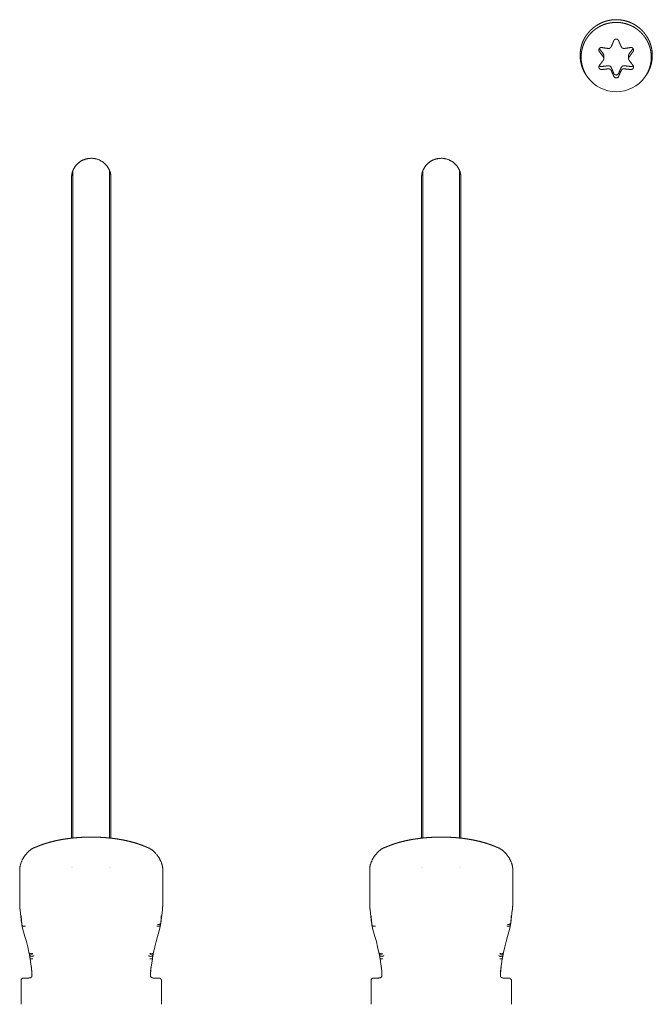
# Model space of a CAD drawing. Units: millimetres. Extents: x -400 to 1006, y -370 to 540.
# Drawn here: x 94 to 142, y 56 to 131 of the extents above; entities that cross this region are included whole.
import ezdxf

# ---------------------------------------------------------------- set-up
doc = ezdxf.new("R2010")
doc.units = ezdxf.units.MM
doc.header["$LTSCALE"] = 5
doc.layers.add('レイヤー 1', color=7, linetype='Continuous', lineweight=18)

msp = doc.modelspace()

# ---------------------------------------------------------------- linework, layer by layer
at = {"layer": 'レイヤー 1', "color": 7, "lineweight": 5}
for p, q in [((138.747, 128.516), (138.747, 128.758)), ((140.628, 128.759), (140.628, 128.518)), ((141.853, 127.096), (141.918, 127.186)), ((98.206, 119.445), (98.206, 69.117)), ((98.304, 69.129), (98.304, 119.977)), ((101.101, 119.977), (101.101, 69.129)), ((101.202, 69.117), (101.202, 119.445)), ((124.861, 119.445), (124.861, 69.117)), ((124.96, 69.129), (124.96, 119.977)), ((127.758, 119.977), (127.758, 69.129)), ((127.859, 69.117), (127.859, 119.445)), ((98.206, 66.872), (98.206, 66.872)), ((98.304, 66.882), (98.304, 66.882)), ((101.101, 66.882), (101.101, 66.882)), ((101.202, 66.872), (101.202, 66.872)), ((124.861, 66.872), (124.861, 66.872)), ((124.96, 66.882), (124.96, 66.882)), ((127.758, 66.882), (127.758, 66.882)), ((127.859, 66.872), (127.859, 66.872)), ((94.256, 66.621), (94.256, 64.177)), ((105.149, 64.176), (105.149, 66.619)), ((120.911, 66.621), (120.911, 64.177)), ((131.807, 64.176), (131.807, 66.619)), ((94.288, 63.652), (94.404, 62.674)), ((105.121, 63.652), (105, 62.664)), ((120.944, 63.652), (121.059, 62.674)), ((131.775, 63.652), (131.657, 62.664)), ((94.414, 62.592), (94.414, 62.592)), ((121.07, 62.592), (121.07, 62.592)), ((131.651, 62.643), (131.656, 62.665)), ((131.657, 62.669), (131.657, 62.648)), ((94.99, 60.261), (94.957, 60.421)), ((121.646, 60.261), (121.613, 60.421)), ((95.184, 59.005), (95.048, 59.94)), ((104.358, 59.94), (104.226, 59.005)), ((121.839, 59.005), (121.705, 59.94)), ((131.013, 59.94), (130.881, 59.005)), ((104.412, 58.472), (104.85, 58.472)), ((131.068, 58.472), (131.506, 58.472))]:
    msp.add_line(p, q, dxfattribs=at)
at = {"layer": 'レイヤー 1', "color": 7, "lineweight": 5, "flags": 128}
for points in [[(138.71, 128.872), (138.705, 128.879, 0.012228), (138.412, 129.27), (138.406, 129.278)], [(139.502, 127.177, 0.093058), (139.547, 127.112), (139.556, 127.104, 0.104401), (139.605, 127.071), (139.616, 127.067, 0.072986), (139.652, 127.059, -0.001466), (139.688, 127.056), (139.69, 127.056, 0.08818), (139.729, 127.06), (139.739, 127.063, -0.020297), (139.758, 127.067, 0.092939), (139.775, 127.074), (139.776, 127.074, 0.005082), (139.794, 127.086), (139.81, 127.096, 0.093379), (139.851, 127.136), (139.856, 127.143, 0.08325), (139.873, 127.177), (139.873, 127.177)], [(105.002, 62.669), (105.002, 62.669, 0.019843), (105, 62.648)], [(104.083, 60.178, 0.013756), (104.088, 60.174), (104.125, 60.146, 0.191071), (104.213, 60.121), (104.286, 60.129, 0.146651), (104.339, 60.151), (104.36, 60.168, 0.012568), (104.365, 60.173), (104.368, 60.175, 0.151368), (104.415, 60.261), (104.415, 60.263)], [(104.269, 59.355, 0.007973), (104.214, 58.682, 0.015122), (104.214, 58.675), (104.215, 58.625, 0.234325), (104.259, 58.539), (104.298, 58.51, 0.131454), (104.394, 58.473), (104.394, 58.473, 0.009185), (104.402, 58.472)], [(121.849, 58.682), (121.848, 58.695, 0.010196), (121.795, 59.343), (121.794, 59.355)], [(131.708, 58.275, 0.009135), (131.707, 58.281), (131.706, 58.311, 0.154444), (131.685, 58.37), (131.666, 58.395, 0.119702), (131.597, 58.451), (131.595, 58.452, 0.104033), (131.513, 58.472), (131.506, 58.472)]]:
    msp.add_lwpolyline(points, format="xyb", dxfattribs=at)
for points in [[(139.1, 129.3), (139.079, 129.303), (139.059, 129.308), (139.015, 129.308), (138.994, 129.312), (138.974, 129.317), (138.951, 129.317), (138.93, 129.32), (138.909, 129.323), (138.888, 129.323), (138.868, 129.327), (138.846, 129.332), (138.823, 129.332), (138.805, 129.339), (138.782, 129.339), (138.761, 129.342), (138.738, 129.347), (138.72, 129.347), (138.697, 129.357), (138.676, 129.357), (138.655, 129.361), (138.634, 129.364), (138.612, 129.369), (138.592, 129.373)], [(140.783, 129.371), (140.76, 129.368), (140.741, 129.364), (140.719, 129.361), (140.698, 129.354), (140.677, 129.354), (140.656, 129.346), (140.635, 129.346), (140.614, 129.342), (140.591, 129.339), (140.571, 129.339), (140.55, 129.332), (140.529, 129.332), (140.506, 129.327), (140.487, 129.323), (140.465, 129.323), (140.444, 129.318), (140.423, 129.315), (140.4, 129.315), (140.379, 129.312), (140.359, 129.308), (140.315, 129.308), (140.296, 129.303), (140.273, 129.298)], [(138.592, 127.696), (138.614, 127.696), (138.636, 127.703), (138.677, 127.703), (138.699, 127.706), (138.72, 127.711), (138.763, 127.711), (138.782, 127.716), (138.805, 127.72), (138.846, 127.72), (138.868, 127.723), (138.89, 127.726), (138.931, 127.726), (138.953, 127.731), (138.974, 127.735), (139.038, 127.735), (139.059, 127.738), (139.08, 127.738), (139.1, 127.742)], [(140.273, 127.742), (140.296, 127.738), (140.317, 127.738), (140.339, 127.735), (140.4, 127.735), (140.423, 127.731), (140.445, 127.726), (140.487, 127.726), (140.508, 127.723), (140.53, 127.718), (140.573, 127.718), (140.591, 127.714), (140.614, 127.711), (140.656, 127.711), (140.677, 127.706), (140.699, 127.703), (140.743, 127.703), (140.762, 127.696), (140.783, 127.696)], [(139.685, 126), (139.37, 126.015), (139.062, 126.073), (138.76, 126.165), (138.471, 126.291), (138.199, 126.447), (137.948, 126.637), (137.722, 126.856), (137.523, 127.096), (137.46, 127.186)], [(141.853, 127.096), (141.655, 126.855), (141.425, 126.637), (141.176, 126.447), (140.901, 126.289), (140.613, 126.16), (140.309, 126.071), (140, 126.015), (139.685, 126)], [(94.414, 62.597), (94.411, 62.621), (94.409, 62.648), (94.406, 62.674), (94.404, 62.698), (94.401, 62.72), (94.397, 62.747), (94.396, 62.774), (94.394, 62.798), (94.391, 62.823), (94.389, 62.847), (94.387, 62.869), (94.385, 62.9), (94.383, 62.923), (94.383, 62.946), (94.38, 62.971), (94.378, 62.995), (94.378, 63.071), (94.374, 63.095), (94.374, 63.199)], [(105.033, 63.199), (105.033, 63.178), (105.031, 63.155), (105.031, 63.088), (105.03, 63.068), (105.03, 63.022), (105.028, 63), (105.028, 62.98), (105.026, 62.961), (105.023, 62.935), (105.023, 62.917), (105.021, 62.891), (105.019, 62.871), (105.018, 62.85), (105.018, 62.827), (105.016, 62.805), (105.013, 62.782), (105.013, 62.762), (105.009, 62.742), (105.008, 62.718), (105.003, 62.698), (105.002, 62.679)], [(121.07, 62.597), (121.067, 62.621), (121.065, 62.648), (121.059, 62.674), (121.059, 62.698), (121.056, 62.72), (121.052, 62.747), (121.049, 62.774), (121.049, 62.798), (121.046, 62.823), (121.044, 62.847), (121.042, 62.869), (121.04, 62.9), (121.039, 62.923), (121.039, 62.946), (121.035, 62.971), (121.034, 62.995), (121.034, 63.071), (121.032, 63.095), (121.032, 63.199)], [(131.691, 63.199), (131.691, 63.178), (131.689, 63.155), (131.689, 63.088), (131.685, 63.068), (131.685, 62.98), (131.681, 62.961), (131.679, 62.935), (131.679, 62.917), (131.678, 62.891), (131.674, 62.871), (131.674, 62.827), (131.671, 62.805), (131.669, 62.782), (131.668, 62.762), (131.666, 62.742), (131.664, 62.718), (131.659, 62.698), (131.657, 62.679)], [(94.549, 61.999), (94.476, 62.264), (94.425, 62.533), (94.414, 62.592)], [(104.998, 62.643), (104.983, 62.533), (104.93, 62.266), (104.857, 61.999), (104.746, 61.636), (104.641, 61.248), (104.543, 60.842), (104.45, 60.421), (104.415, 60.261)], [(121.611, 60.421), (121.519, 60.842), (121.419, 61.25), (121.315, 61.636), (121.204, 61.999), (121.13, 62.264), (121.082, 62.533), (121.072, 62.592)], [(131.656, 62.643), (131.64, 62.533), (131.586, 62.266), (131.515, 61.999), (131.403, 61.636), (131.299, 61.248), (131.199, 60.842), (131.108, 60.421), (131.073, 60.261)], [(94.954, 60.421), (94.864, 60.842), (94.763, 61.25), (94.658, 61.636), (94.547, 61.999)], [(94.357, 56.521), (94.357, 56.803), (94.357, 57.989), (94.357, 58.275)], [(105.053, 58.275), (105.053, 57.989), (105.053, 56.803), (105.053, 56.521)], [(121.012, 56.521), (121.012, 56.803), (121.012, 57.989), (121.012, 58.275)], [(131.708, 58.275), (131.708, 57.989), (131.708, 56.803), (131.708, 56.521)]]:
    msp.add_lwpolyline(points, dxfattribs=at)
at = {"layer": 'レイヤー 1', "color": 7, "lineweight": 5}
for points, knots in [([(141.918, 127.186), (142, 127.301), (142.103, 127.475), (142.176, 127.616), (142.239, 127.76), (142.294, 127.906), (142.34, 128.054), (142.377, 128.204), (142.405, 128.354), (142.424, 128.506), (142.435, 128.658), (142.437, 128.81), (142.431, 128.962), (142.416, 129.113), (142.392, 129.262), (142.36, 129.411), (142.32, 129.558), (142.272, 129.702), (142.216, 129.844), (142.151, 129.983), (142.078, 130.118), (141.997, 130.25), (141.908, 130.377), (141.812, 130.501), (141.707, 130.619), (141.595, 130.732), (141.475, 130.84), (141.363, 130.929), (141.297, 130.977), (141.196, 131.047), (141.039, 131.141), (140.897, 131.216), (140.752, 131.281), (140.604, 131.337), (140.455, 131.385), (140.303, 131.424), (140.151, 131.454), (139.998, 131.475), (139.844, 131.488), (139.69, 131.492), (139.536, 131.487), (139.383, 131.475), (139.231, 131.453), (139.08, 131.424), (138.932, 131.386), (138.785, 131.34), (138.641, 131.286), (138.5, 131.224), (138.362, 131.154), (138.227, 131.076), (138.097, 130.99), (137.972, 130.896), (137.851, 130.795), (137.735, 130.685), (137.625, 130.568), (137.521, 130.444), (137.46, 130.362), (137.404, 130.289), (137.327, 130.175), (137.265, 130.07), (137.208, 129.961), (137.156, 129.85), (137.11, 129.735), (137.07, 129.619), (137.035, 129.5), (137.005, 129.379), (136.981, 129.256), (136.963, 129.133), (136.95, 129.008), (136.942, 128.883), (136.94, 128.758), (136.943, 128.633), (136.952, 128.508), (136.967, 128.384), (136.987, 128.26), (137.012, 128.139), (137.043, 128.018), (137.079, 127.9), (137.121, 127.783), (137.169, 127.67), (137.221, 127.559), (137.28, 127.451), (137.344, 127.347), (137.413, 127.246), (137.45, 127.198), (137.455, 127.192), (137.46, 127.186)], [0, 0, 0, 0.009643, 0.019286, 0.028929, 0.038572, 0.048215, 0.057858, 0.067501, 0.077143, 0.086786, 0.096429, 0.106072, 0.115715, 0.125358, 0.135001, 0.144644, 0.154287, 0.16393, 0.173573, 0.183216, 0.192859, 0.202502, 0.212144, 0.221787, 0.23143, 0.241073, 0.250716, 0.260359, 0.260359, 0.274773, 0.289187, 0.303602, 0.318016, 0.33243, 0.346844, 0.361258, 0.375672, 0.390086, 0.4045, 0.418915, 0.433329, 0.447743, 0.462157, 0.476571, 0.490985, 0.505399, 0.519813, 0.534228, 0.548642, 0.563056, 0.57747, 0.591884, 0.606298, 0.620712, 0.635126, 0.649541, 0.649541, 0.662461, 0.675381, 0.688301, 0.701221, 0.714141, 0.727062, 0.739982, 0.752902, 0.765822, 0.778742, 0.791662, 0.804583, 0.817503, 0.830423, 0.843343, 0.856263, 0.869184, 0.882104, 0.895024, 0.907944, 0.920864, 0.933784, 0.946705, 0.959625, 0.972545, 0.985465, 0.998385, 0.998385, 1, 1, 1]), ([(139.687, 131.283), (139.617, 131.282), (139.497, 131.277), (139.361, 131.264), (139.227, 131.244), (139.095, 131.219), (138.966, 131.186), (138.839, 131.148), (138.715, 131.104), (138.594, 131.053), (138.477, 130.998), (138.362, 130.936), (138.251, 130.87), (138.143, 130.798), (138.04, 130.722), (137.94, 130.641), (137.844, 130.555), (137.753, 130.465), (137.666, 130.37), (137.584, 130.271), (137.506, 130.169), (137.434, 130.062), (137.367, 129.953), (137.305, 129.839), (137.248, 129.723), (137.198, 129.603), (137.153, 129.48), (137.114, 129.355), (137.081, 129.227), (137.055, 129.097), (137.035, 128.965), (137.022, 128.83), (137.017, 128.711), (137.016, 128.642), (137.015, 128.608), (137.014, 128.556), (137.015, 128.508), (137.018, 128.459), (137.024, 128.384), (137.037, 128.281), (137.055, 128.176), (137.078, 128.069), (137.106, 127.962), (137.137, 127.855), (137.173, 127.749), (137.212, 127.645), (137.255, 127.544), (137.29, 127.47), (137.325, 127.399), (137.363, 127.331), (137.401, 127.265), (137.441, 127.204), (137.468, 127.165), (137.5, 127.124), (137.519, 127.1), (137.521, 127.098)], [0, 0, 0, 0.023529, 0.047057, 0.070586, 0.094114, 0.117643, 0.141171, 0.1647, 0.188228, 0.211757, 0.235285, 0.258814, 0.282342, 0.305871, 0.329399, 0.352928, 0.376456, 0.399985, 0.423513, 0.447042, 0.470571, 0.494099, 0.517628, 0.541156, 0.564685, 0.588213, 0.611742, 0.63527, 0.658799, 0.682327, 0.705856, 0.729384, 0.752913, 0.752913, 0.764624, 0.776335, 0.788047, 0.799758, 0.811469, 0.823181, 0.834892, 0.846603, 0.858314, 0.870026, 0.881737, 0.893448, 0.90516, 0.916871, 0.928582, 0.940293, 0.963716, 0.975427, 0.987139, 0.99885, 1, 1, 1]), ([(141.853, 127.096), (141.894, 127.153), (141.961, 127.254), (142.031, 127.372), (142.094, 127.493), (142.15, 127.616), (142.2, 127.741), (142.242, 127.867), (142.278, 127.994), (142.308, 128.122), (142.33, 128.251), (142.346, 128.381), (142.356, 128.511), (142.359, 128.641), (142.355, 128.771), (142.346, 128.9), (142.329, 129.029), (142.307, 129.157), (142.278, 129.283), (142.243, 129.408), (142.201, 129.532), (142.154, 129.653), (142.1, 129.773), (142.04, 129.89), (141.975, 130.004), (141.903, 130.115), (141.825, 130.224), (141.741, 130.328), (141.652, 130.429), (141.556, 130.527), (141.455, 130.62), (141.375, 130.686), (141.306, 130.74), (141.249, 130.781), (141.222, 130.803), (141.179, 130.835), (141.139, 130.862), (141.097, 130.889), (141.031, 130.929), (140.937, 130.98), (140.839, 131.027), (140.736, 131.072), (140.63, 131.113), (140.522, 131.15), (140.413, 131.184), (140.302, 131.213), (140.193, 131.237), (140.111, 131.252), (140.031, 131.265), (139.952, 131.274), (139.875, 131.281), (139.801, 131.283), (139.735, 131.283), (139.694, 131.281), (139.691, 131.281), (139.688, 131.281)], [0, 0, 0, 0.023838, 0.047677, 0.071515, 0.095353, 0.119192, 0.14303, 0.166868, 0.190706, 0.214545, 0.238383, 0.262221, 0.28606, 0.309898, 0.333736, 0.357575, 0.381413, 0.405251, 0.429089, 0.452928, 0.476766, 0.500604, 0.524443, 0.548281, 0.572119, 0.595958, 0.619796, 0.643634, 0.667472, 0.691311, 0.715149, 0.738987, 0.762826, 0.762826, 0.774643, 0.786461, 0.798278, 0.810096, 0.821913, 0.833731, 0.845549, 0.857366, 0.869184, 0.881001, 0.892819, 0.904636, 0.916454, 0.928272, 0.940089, 0.951907, 0.975542, 0.987359, 0.999177, 0.999177, 1, 1, 1]), ([(139.502, 129.888), (139.495, 129.865), (139.451, 129.767), (139.421, 129.685), (139.395, 129.626), (139.333, 129.49), (139.299, 129.412)], [0, 0, 0, 0.186482, 0.372964, 0.559447, 0.745929, 1, 1, 1]), ([(139.874, 129.888), (139.86, 129.932), (139.8, 129.986), (139.746, 130.007), (139.727, 130.017), (139.688, 130.017), (139.646, 130.016), (139.626, 130.006), (139.573, 129.985), (139.529, 129.945), (139.51, 129.907), (139.502, 129.888)], [0, 0, 0, 0.073257, 0.146514, 0.219771, 0.219771, 0.350503, 0.481236, 0.611969, 0.742702, 0.873435, 1, 1, 1]), ([(140.078, 129.412), (140.051, 129.472), (140.023, 129.535), (140.01, 129.555), (139.974, 129.652), (139.919, 129.768), (139.891, 129.849), (139.874, 129.888)], [0, 0, 0, 0.167935, 0.33587, 0.503805, 0.67174, 0.839675, 1, 1, 1]), ([(138.592, 129.371), (138.555, 129.371), (138.515, 129.371), (138.477, 129.356), (138.425, 129.326), (138.388, 129.277), (138.352, 129.179), (138.385, 129.08), (138.408, 129.048)], [0, 0, 0, 0.151357, 0.302714, 0.454071, 0.605428, 0.756785, 0.908142, 1, 1, 1]), ([(138.408, 129.05), (138.419, 129.032), (138.476, 128.967), (138.513, 128.912), (138.551, 128.858), (138.632, 128.756), (138.664, 128.701), (138.69, 128.669), (138.712, 128.635)], [0, 0, 0, 0.016349, 0.032698, 0.032698, 0.049362, 0.066026, 0.08269, 1, 1, 1]), ([(139.1, 129.3), (139.114, 129.3), (139.137, 129.299), (139.157, 129.305), (139.171, 129.308), (139.175, 129.308), (139.187, 129.315), (139.2, 129.317)], [0, 0, 0, 0.04454, 0.089079, 0.133619, 0.178159, 0.222698, 1, 1, 1]), ([(139.217, 129.323), (139.228, 129.333), (139.242, 129.339), (139.243, 129.341), (139.253, 129.353), (139.273, 129.372), (139.282, 129.386), (139.29, 129.397), (139.295, 129.407)], [0, 0, 0, 0.106755, 0.21351, 0.320266, 0.427021, 0.533776, 0.640531, 1, 1, 1]), ([(140.078, 129.412), (140.085, 129.396), (140.111, 129.364), (140.131, 129.34), (140.149, 129.332), (140.17, 129.316), (140.185, 129.315), (140.198, 129.309), (140.213, 129.308), (140.228, 129.301), (140.244, 129.3), (140.259, 129.3), (140.274, 129.3)], [0, 0, 0, 0.100627, 0.201255, 0.301882, 0.402509, 0.503137, 0.603764, 0.704391, 0.805018, 0.905646, 0.905646, 1, 1, 1]), ([(140.969, 129.278), (140.808, 129.08), (140.664, 128.875), (140.661, 128.872)], [0, 0, 0, 0.981073, 1, 1, 1]), ([(140.663, 128.635), (140.692, 128.669), (140.749, 128.759), (140.831, 128.863), (140.914, 128.988), (140.971, 129.05)], [0, 0, 0, 0.233477, 0.466954, 0.700431, 1, 1, 1]), ([(140.969, 129.05), (140.983, 129.069), (141.002, 129.107), (141.015, 129.164), (141.003, 129.269), (140.944, 129.326), (140.931, 129.341), (140.896, 129.359), (140.86, 129.373), (140.822, 129.373), (140.783, 129.373)], [0, 0, 0, 0.125017, 0.250034, 0.375051, 0.500068, 0.625086, 0.750103, 0.87512, 0.87512, 1, 1, 1]), ([(138.747, 128.759), (138.745, 128.811), (138.717, 128.864), (138.711, 128.872), (138.711, 128.873), (138.71, 128.873)], [0, 0, 0, 0.481578, 0.963155, 0.963155, 1, 1, 1]), ([(138.747, 128.516), (138.746, 128.554), (138.734, 128.592), (138.729, 128.602), (138.723, 128.612), (138.721, 128.613)], [0, 0, 0, 0.315233, 0.630466, 0.945698, 1, 1, 1]), ([(140.663, 128.872), (140.652, 128.855), (140.629, 128.8), (140.628, 128.759), (140.628, 128.758), (140.628, 128.758)], [0, 0, 0, 0.495329, 0.990658, 0.990658, 1, 1, 1]), ([(140.663, 128.635), (140.631, 128.581), (140.628, 128.52), (140.628, 128.519), (140.628, 128.518)], [0, 0, 0, 0.987007, 0.987007, 1, 1, 1]), ([(140.628, 128.516), (140.627, 128.492), (140.64, 128.45), (140.651, 128.43), (140.652, 128.428), (140.652, 128.428), (140.653, 128.428)], [0, 0, 0, 0.327689, 0.655379, 0.983068, 0.983068, 1, 1, 1]), ([(140.969, 128.013), (140.926, 128.059), (140.889, 128.112), (140.874, 128.126), (140.802, 128.224), (140.726, 128.32), (140.69, 128.374), (140.661, 128.408)], [0, 0, 0, 0.139104, 0.278209, 0.417313, 0.556417, 0.695521, 1, 1, 1]), ([(138.408, 128.013), (138.392, 128.001), (138.378, 127.962), (138.355, 127.886), (138.374, 127.828), (138.39, 127.793), (138.429, 127.75), (138.444, 127.734), (138.496, 127.701), (138.554, 127.696), (138.573, 127.696), (138.592, 127.696)], [0, 0, 0, 0.120098, 0.240196, 0.360294, 0.480392, 0.600489, 0.720587, 0.840685, 0.960783, 0.960783, 1, 1, 1]), ([(138.398, 128.005), (138.399, 128.003), (138.45, 127.934), (138.56, 127.915), (138.587, 127.919), (138.589, 127.92), (138.591, 127.92)], [0, 0, 0, 0.325769, 0.651537, 0.977306, 0.977306, 1, 1, 1]), ([(139.299, 127.867), (139.298, 127.87), (139.259, 127.94), (139.147, 127.982), (139.103, 127.98), (139.1, 127.979), (138.845, 127.96), (138.597, 127.921), (138.592, 127.92)], [0, 0, 0, 0.010339, 0.020678, 0.031016, 0.041355, 0.041355, 0.981546, 1, 1, 1]), ([(139.217, 127.714), (139.206, 127.718), (139.195, 127.725), (139.183, 127.728), (139.171, 127.733), (139.147, 127.739), (139.123, 127.742), (139.122, 127.742)], [0, 0, 0, 0.197089, 0.394178, 0.591267, 0.788357, 0.985446, 1, 1, 1]), ([(139.299, 127.629), (139.292, 127.639), (139.287, 127.65), (139.275, 127.661), (139.268, 127.674), (139.255, 127.684), (139.245, 127.697), (139.233, 127.707), (139.22, 127.711)], [0, 0, 0, 0.069229, 0.138459, 0.207688, 0.276917, 0.346147, 0.415376, 1, 1, 1]), ([(139.502, 127.405), (139.408, 127.639), (139.303, 127.859), (139.301, 127.863), (139.299, 127.867)], [0, 0, 0, 0.980734, 0.980734, 1, 1, 1]), ([(139.299, 127.629), (139.306, 127.609), (139.329, 127.571), (139.354, 127.511), (139.381, 127.454), (139.395, 127.419), (139.405, 127.404), (139.428, 127.346), (139.461, 127.267), (139.486, 127.211), (139.502, 127.177)], [0, 0, 0, 0.104425, 0.208851, 0.313276, 0.417702, 0.522127, 0.626553, 0.730978, 0.835403, 1, 1, 1]), ([(140.078, 127.867), (139.966, 127.641), (139.878, 127.414), (139.876, 127.41), (139.874, 127.405)], [0, 0, 0, 0.980836, 0.980836, 1, 1, 1]), ([(139.874, 127.177), (139.899, 127.237), (139.942, 127.329), (139.963, 127.387), (140.026, 127.519), (140.078, 127.629)], [0, 0, 0, 0.123427, 0.246854, 0.370281, 1, 1, 1]), ([(140.273, 127.981), (140.234, 127.983), (140.15, 127.955), (140.092, 127.897), (140.08, 127.871), (140.079, 127.869), (140.078, 127.867)], [0, 0, 0, 0.325845, 0.65169, 0.977535, 0.977535, 1, 1, 1]), ([(140.273, 127.742), (140.242, 127.743), (140.197, 127.733), (140.171, 127.721), (140.144, 127.706), (140.111, 127.679), (140.085, 127.644), (140.078, 127.629)], [0, 0, 0, 0.178471, 0.356941, 0.535412, 0.713883, 0.892353, 1, 1, 1]), ([(140.783, 127.92), (140.779, 127.921), (140.529, 127.96), (140.282, 127.979), (140.278, 127.979), (140.273, 127.979)], [0, 0, 0, 0.495163, 0.990325, 0.990325, 1, 1, 1]), ([(140.783, 127.696), (140.844, 127.691), (140.915, 127.725), (140.933, 127.735), (140.949, 127.751), (141.005, 127.814), (141.014, 127.91), (141.005, 127.947), (140.992, 127.984), (140.969, 128.013)], [0, 0, 0, 0.04039, 0.080779, 0.121169, 0.161558, 0.201948, 0.242337, 0.282727, 1, 1, 1]), ([(140.783, 127.92), (140.831, 127.913), (140.936, 127.948), (140.975, 128.003), (140.976, 128.005)], [0, 0, 0, 0.492574, 0.985148, 1, 1, 1]), ([(101.202, 119.445), (101.202, 119.474), (101.192, 119.732), (101.039, 120.154), (100.774, 120.506), (100.418, 120.768), (99.934, 120.938), (99.414, 120.918), (98.988, 120.768), (98.631, 120.506), (98.366, 120.154), (98.214, 119.731), (98.204, 119.474), (98.204, 119.445)], [0, 0, 0, 0.08986, 0.17972, 0.269579, 0.359439, 0.449299, 0.539159, 0.629018, 0.718878, 0.808738, 0.898598, 0.988458, 1, 1, 1]), ([(127.859, 119.445), (127.859, 119.474), (127.849, 119.732), (127.696, 120.154), (127.431, 120.506), (127.074, 120.768), (126.59, 120.938), (126.071, 120.918), (125.644, 120.768), (125.288, 120.506), (125.023, 120.154), (124.871, 119.731), (124.861, 119.474), (124.861, 119.445)], [0, 0, 0, 0.08986, 0.17972, 0.269579, 0.359439, 0.449299, 0.539159, 0.629019, 0.718879, 0.808738, 0.898598, 0.988458, 1, 1, 1]), ([(103.844, 68.476), (103.829, 68.483), (103.749, 68.517), (103.619, 68.57), (103.417, 68.645), (103.14, 68.738), (102.852, 68.822), (102.555, 68.897), (102.249, 68.965), (101.936, 69.025), (101.617, 69.076), (101.292, 69.119), (100.963, 69.154), (100.629, 69.18), (100.294, 69.199), (99.787, 69.214), (99.28, 69.205), (98.944, 69.191), (98.609, 69.168), (98.278, 69.137), (97.951, 69.098), (97.628, 69.051), (97.312, 68.996), (97.003, 68.932), (96.775, 68.878), (96.554, 68.822), (96.337, 68.758), (96.126, 68.693), (95.92, 68.62), (95.722, 68.545), (95.577, 68.483), (95.561, 68.476)], [0, 0, 0, 0.034337, 0.068674, 0.103011, 0.137348, 0.171685, 0.206022, 0.240359, 0.274696, 0.309033, 0.34337, 0.377706, 0.412043, 0.44638, 0.480717, 0.515054, 0.549391, 0.583728, 0.618065, 0.652402, 0.686739, 0.721076, 0.755413, 0.78975, 0.824087, 0.858424, 0.892761, 0.927098, 0.961435, 0.995772, 1, 1, 1]), ([(130.502, 68.476), (130.486, 68.483), (130.406, 68.517), (130.276, 68.57), (130.075, 68.645), (129.797, 68.738), (129.51, 68.822), (129.212, 68.897), (128.907, 68.965), (128.594, 69.025), (128.274, 69.076), (127.949, 69.119), (127.62, 69.154), (127.287, 69.18), (126.951, 69.199), (126.444, 69.214), (125.938, 69.205), (125.601, 69.191), (125.266, 69.168), (124.935, 69.137), (124.607, 69.098), (124.285, 69.051), (123.969, 68.996), (123.659, 68.932), (123.432, 68.878), (123.21, 68.822), (122.993, 68.758), (122.782, 68.693), (122.577, 68.62), (122.379, 68.545), (122.234, 68.483), (122.218, 68.476)], [0, 0, 0, 0.034337, 0.068674, 0.103011, 0.137348, 0.171685, 0.206022, 0.240359, 0.274696, 0.309033, 0.34337, 0.377706, 0.412043, 0.44638, 0.480717, 0.515054, 0.549391, 0.583728, 0.618065, 0.652402, 0.686739, 0.721076, 0.755413, 0.78975, 0.824087, 0.858424, 0.892761, 0.927098, 0.961435, 0.995772, 1, 1, 1]), ([(95.563, 68.476), (95.536, 68.467), (95.126, 68.311), (94.674, 67.852), (94.426, 67.455), (94.256, 66.963), (94.255, 66.649), (94.256, 66.621)], [0, 0, 0, 0.196118, 0.392235, 0.588353, 0.784471, 0.980588, 1, 1, 1]), ([(105.149, 66.621), (105.15, 66.649), (105.148, 66.964), (104.979, 67.456), (104.731, 67.853), (104.279, 68.314), (103.871, 68.467), (103.844, 68.476)], [0, 0, 0, 0.197219, 0.394438, 0.591658, 0.788877, 0.986096, 1, 1, 1]), ([(122.218, 68.476), (122.191, 68.467), (121.781, 68.311), (121.329, 67.852), (121.081, 67.455), (120.911, 66.963), (120.91, 66.649), (120.911, 66.621)], [0, 0, 0, 0.196118, 0.392235, 0.588353, 0.784471, 0.980588, 1, 1, 1]), ([(131.807, 66.621), (131.808, 66.649), (131.806, 66.964), (131.637, 67.456), (131.389, 67.853), (130.937, 68.314), (130.529, 68.467), (130.502, 68.476)], [0, 0, 0, 0.197219, 0.394438, 0.591658, 0.788877, 0.986096, 1, 1, 1]), ([(94.256, 64.176), (94.255, 63.912), (94.288, 63.661), (94.289, 63.656), (94.289, 63.651)], [0, 0, 0, 0.980464, 0.980464, 1, 1, 1]), ([(105.121, 63.652), (105.152, 63.914), (105.152, 64.168), (105.152, 64.173), (105.152, 64.177)], [0, 0, 0, 0.981075, 0.981075, 1, 1, 1]), ([(120.911, 64.176), (120.911, 63.912), (120.943, 63.661), (120.944, 63.656), (120.944, 63.651)], [0, 0, 0, 0.980479, 0.980479, 1, 1, 1]), ([(131.775, 63.652), (131.809, 63.914), (131.807, 64.168), (131.807, 64.173), (131.807, 64.177)], [0, 0, 0, 0.981092, 0.981092, 1, 1, 1]), ([(94.414, 62.592), (94.413, 62.623), (94.416, 62.657), (94.417, 62.671), (94.422, 62.684), (94.424, 62.696), (94.427, 62.704)], [0, 0, 0, 0.135058, 0.270115, 0.405173, 0.54023, 1, 1, 1]), ([(104.699, 62.434), (104.728, 62.421), (104.76, 62.418), (104.776, 62.414), (104.792, 62.414), (104.838, 62.412), (104.92, 62.439), (104.955, 62.473), (104.977, 62.504), (104.983, 62.533)], [0, 0, 0, 0.043749, 0.087498, 0.131247, 0.131247, 0.261383, 0.391518, 0.521654, 1, 1, 1]), ([(104.995, 62.643), (104.988, 62.631), (104.981, 62.619), (104.957, 62.595), (104.92, 62.569), (104.881, 62.559), (104.844, 62.546), (104.817, 62.546), (104.804, 62.543), (104.776, 62.543), (104.748, 62.546)], [0, 0, 0, 0.111406, 0.222811, 0.334217, 0.445623, 0.557028, 0.668434, 0.77984, 0.77984, 1, 1, 1]), ([(104.995, 62.643), (104.996, 62.653), (105, 62.664), (105.001, 62.665), (105.002, 62.665)], [0, 0, 0, 0.449594, 0.899187, 1, 1, 1]), ([(121.07, 62.592), (121.068, 62.604), (121.07, 62.628), (121.07, 62.652), (121.074, 62.674), (121.078, 62.695), (121.082, 62.704)], [0, 0, 0, 0.206094, 0.412187, 0.618281, 0.824374, 1, 1, 1]), ([(121.082, 62.533), (121.085, 62.506), (121.108, 62.475), (121.129, 62.451), (121.158, 62.437), (121.168, 62.429), (121.198, 62.423), (121.226, 62.415), (121.292, 62.416), (121.322, 62.421), (121.35, 62.429)], [0, 0, 0, 0.015867, 0.031733, 0.0476, 0.063467, 0.079334, 0.0952, 0.0952, 0.130947, 1, 1, 1]), ([(131.354, 62.434), (131.384, 62.421), (131.417, 62.418), (131.432, 62.414), (131.447, 62.414), (131.477, 62.414), (131.551, 62.425), (131.6, 62.462), (131.614, 62.477), (131.63, 62.508), (131.637, 62.52), (131.64, 62.533)], [0, 0, 0, 0.083378, 0.166756, 0.250134, 0.250134, 0.4218, 0.593467, 0.765134, 0.936801, 0.936801, 1, 1, 1]), ([(131.651, 62.643), (131.638, 62.615), (131.599, 62.586), (131.575, 62.569), (131.563, 62.567), (131.537, 62.559), (131.5, 62.546), (131.473, 62.546), (131.459, 62.543), (131.432, 62.543), (131.405, 62.546)], [0, 0, 0, 0.07441, 0.148821, 0.223231, 0.223231, 0.385613, 0.547995, 0.710376, 0.710376, 1, 1, 1]), ([(94.954, 60.421), (94.963, 60.388), (94.991, 60.368), (95.014, 60.344), (95.058, 60.33), (95.072, 60.326), (95.088, 60.325), (95.102, 60.322), (95.118, 60.321), (95.179, 60.326), (95.221, 60.343)], [0, 0, 0, 0.094856, 0.189711, 0.284567, 0.379423, 0.474279, 0.569134, 0.569134, 0.685316, 1, 1, 1]), ([(95.244, 60.315), (95.215, 60.3), (95.169, 60.294), (95.156, 60.29), (95.108, 60.288), (95.021, 60.319), (94.993, 60.353), (94.982, 60.362), (94.964, 60.397), (94.956, 60.422)], [0, 0, 0, 0.043759, 0.087518, 0.087518, 0.237944, 0.388371, 0.538797, 0.689224, 1, 1, 1]), ([(94.99, 60.261), (94.991, 60.258), (95.003, 60.207), (95.076, 60.14), (95.17, 60.119), (95.219, 60.129), (95.222, 60.13), (95.28, 60.14), (95.323, 60.175), (95.323, 60.175), (95.324, 60.176)], [0, 0, 0, 0.045566, 0.091131, 0.136697, 0.182263, 0.227828, 0.227828, 0.986688, 0.986688, 1, 1, 1]), ([(95.048, 59.94), (95.04, 60.003), (95.023, 60.081), (95.021, 60.097), (95.017, 60.112), (94.996, 60.23), (94.99, 60.254)], [0, 0, 0, 0.234511, 0.469021, 0.703532, 0.938043, 1, 1, 1]), ([(104.45, 60.421), (104.438, 60.381), (104.402, 60.336), (104.353, 60.301), (104.297, 60.294), (104.284, 60.29), (104.266, 60.287), (104.235, 60.295), (104.203, 60.297), (104.175, 60.31), (104.163, 60.314)], [0, 0, 0, 0.113076, 0.226153, 0.339229, 0.452305, 0.452305, 0.599364, 0.746422, 0.89348, 1, 1, 1]), ([(104.17, 60.348), (104.214, 60.332), (104.291, 60.32), (104.321, 60.326), (104.364, 60.326), (104.421, 60.373), (104.445, 60.397)], [0, 0, 0, 0.205256, 0.410512, 0.615768, 0.821024, 1, 1, 1]), ([(104.415, 60.261), (104.41, 60.235), (104.398, 60.172), (104.387, 60.108), (104.38, 60.079), (104.376, 60.033), (104.367, 59.989), (104.364, 59.971), (104.362, 59.953)], [0, 0, 0, 0.185188, 0.370377, 0.555565, 0.740754, 0.925942, 0.925942, 1, 1, 1]), ([(121.9, 60.315), (121.885, 60.311), (121.855, 60.297), (121.824, 60.294), (121.811, 60.29), (121.793, 60.287), (121.762, 60.295), (121.717, 60.3), (121.667, 60.331), (121.649, 60.353), (121.638, 60.361), (121.617, 60.395), (121.611, 60.422)], [0, 0, 0, 0.071442, 0.142883, 0.214325, 0.214325, 0.308543, 0.402762, 0.49698, 0.591199, 0.685418, 0.779636, 1, 1, 1]), ([(121.611, 60.421), (121.614, 60.401), (121.647, 60.366), (121.698, 60.328), (121.744, 60.325), (121.757, 60.322), (121.788, 60.323), (121.822, 60.326), (121.852, 60.333), (121.879, 60.343)], [0, 0, 0, 0.025817, 0.051633, 0.07745, 0.103267, 0.103267, 0.161185, 0.219103, 1, 1, 1]), ([(121.646, 60.261), (121.647, 60.258), (121.661, 60.201), (121.743, 60.135), (121.831, 60.12), (121.874, 60.129), (121.877, 60.13), (121.936, 60.139), (121.979, 60.175), (121.979, 60.175), (121.98, 60.176)], [0, 0, 0, 0.045039, 0.090078, 0.135117, 0.180156, 0.225195, 0.225195, 0.986991, 0.986991, 1, 1, 1]), ([(121.705, 59.94), (121.703, 59.956), (121.698, 59.975), (121.695, 60.022), (121.683, 60.067), (121.68, 60.097), (121.672, 60.125), (121.669, 60.152), (121.663, 60.178), (121.657, 60.216), (121.648, 60.254)], [0, 0, 0, 0.137446, 0.274891, 0.412337, 0.549782, 0.687228, 0.687228, 0.814261, 0.814261, 1, 1, 1]), ([(130.74, 60.178), (130.742, 60.176), (130.833, 60.107), (130.983, 60.14), (131.06, 60.206), (131.073, 60.261), (131.073, 60.262), (131.073, 60.263)], [0, 0, 0, 0.248951, 0.497903, 0.746854, 0.995806, 0.995806, 1, 1, 1]), ([(131.108, 60.421), (131.1, 60.395), (131.071, 60.345), (131.036, 60.318), (130.997, 60.301), (130.955, 60.294), (130.94, 60.29), (130.923, 60.287), (130.892, 60.295), (130.863, 60.298), (130.836, 60.31), (130.821, 60.314)], [0, 0, 0, 0.103425, 0.20685, 0.310276, 0.413701, 0.517126, 0.517126, 0.636809, 0.756492, 0.876175, 1, 1, 1]), ([(130.826, 60.348), (130.842, 60.342), (130.886, 60.33), (130.945, 60.319), (130.976, 60.326), (131.019, 60.325), (131.076, 60.371), (131.1, 60.397)], [0, 0, 0, 0.16935, 0.3387, 0.50805, 0.677401, 0.846751, 1, 1, 1]), ([(95.048, 59.94), (95.048, 59.94), (95.05, 59.937), (95.076, 59.931), (95.171, 59.932), (95.241, 59.942), (95.243, 59.943), (95.246, 59.943)], [0, 0, 0, 0.247544, 0.495089, 0.742633, 0.990178, 0.990178, 1, 1, 1]), ([(95.193, 58.682), (95.173, 59.019), (95.138, 59.343), (95.137, 59.349), (95.136, 59.355)], [0, 0, 0, 0.980584, 0.980584, 1, 1, 1]), ([(104.163, 59.943), (104.25, 59.93), (104.343, 59.932), (104.357, 59.937), (104.358, 59.94), (104.358, 59.94)], [0, 0, 0, 0.320354, 0.640709, 0.961063, 1, 1, 1]), ([(121.705, 59.94), (121.705, 59.94), (121.706, 59.937), (121.733, 59.931), (121.827, 59.932), (121.899, 59.943), (121.902, 59.943)], [0, 0, 0, 0.247564, 0.495128, 0.742691, 0.990255, 1, 1, 1]), ([(130.819, 59.943), (130.906, 59.93), (130.999, 59.932), (131.012, 59.937), (131.013, 59.94), (131.013, 59.94)], [0, 0, 0, 0.320189, 0.640379, 0.960568, 1, 1, 1]), ([(94.555, 58.472), (94.773, 58.472), (95.028, 58.472), (95.117, 58.504), (95.192, 58.603), (95.193, 58.667)], [0, 0, 0, 0.245523, 0.491047, 0.73657, 1, 1, 1]), ([(121.213, 58.472), (121.429, 58.472), (121.691, 58.472), (121.785, 58.513), (121.847, 58.611), (121.848, 58.667)], [0, 0, 0, 0.252934, 0.505869, 0.758803, 1, 1, 1]), ([(94.414, 58.412), (94.374, 58.372), (94.356, 58.297), (94.357, 58.277), (94.357, 58.276), (94.357, 58.275)], [0, 0, 0, 0.487596, 0.975192, 0.975192, 1, 1, 1]), ([(94.555, 58.472), (94.524, 58.472), (94.45, 58.448), (94.416, 58.414), (94.415, 58.413), (94.414, 58.412)], [0, 0, 0, 0.494329, 0.988658, 0.988658, 1, 1, 1]), ([(105.053, 58.275), (105.053, 58.278), (105.05, 58.344), (104.983, 58.431), (104.9, 58.47), (104.857, 58.472), (104.854, 58.472), (104.85, 58.472)], [0, 0, 0, 0.24548, 0.49096, 0.73644, 0.98192, 0.98192, 1, 1, 1]), ([(121.07, 58.412), (121.05, 58.393), (121.013, 58.326), (121.012, 58.277), (121.012, 58.276), (121.012, 58.275)], [0, 0, 0, 0.494667, 0.989333, 0.989333, 1, 1, 1]), ([(121.213, 58.472), (121.193, 58.473), (121.116, 58.456), (121.072, 58.414), (121.071, 58.413), (121.07, 58.412)], [0, 0, 0, 0.495235, 0.99047, 0.99047, 1, 1, 1]), ([(94.357, 56.521), (94.357, 56.494), (94.362, 56.469), (94.362, 56.469), (94.363, 56.469)], [0, 0, 0, 0.991994, 0.991994, 1, 1, 1]), ([(105.044, 56.469), (105.052, 56.494), (105.053, 56.521), (105.053, 56.521), (105.053, 56.521)], [0, 0, 0, 0.990262, 0.990262, 1, 1, 1]), ([(121.012, 56.521), (121.011, 56.494), (121.017, 56.469), (121.017, 56.469), (121.017, 56.469)], [0, 0, 0, 0.991994, 0.991994, 1, 1, 1])]:
    msp.add_open_spline(points, degree=2, knots=knots, dxfattribs=at)
for points, weights, knots in [([(138.71, 128.406), (138.697, 128.389), (138.687, 128.37), (138.622, 128.289), (138.51, 128.138), (138.43, 128.043), (138.406, 128.012)], [1, 0.998035736315, 1, 1, 1, 1, 1], [0, 0, 0, 0.077466, 0.077466, 0.452082, 0.826698, 1, 1, 1]), ([(138.71, 128.406), (138.711, 128.408), (138.712, 128.409), (138.715, 128.415), (138.718, 128.421), (138.719, 128.423), (138.72, 128.425), (138.721, 128.427), (138.723, 128.428), (138.729, 128.439), (138.735, 128.452), (138.738, 128.465), (138.745, 128.488), (138.745, 128.501)], [1, 1, 1, 0.999912562742, 1, 1, 1, 0.960234612812, 1, 1, 1, 1, 1, 1], [0, 0, 0, 0.028331, 0.028331, 0.130272, 0.130272, 0.161933, 0.161933, 0.199025, 0.199025, 0.393243, 0.587461, 0.78168, 1, 1, 1]), ([(139.502, 127.405), (139.504, 127.402), (139.505, 127.398), (139.51, 127.386), (139.515, 127.374), (139.527, 127.345), (139.552, 127.328), (139.565, 127.318), (139.579, 127.309), (139.618, 127.281), (139.666, 127.278), (139.679, 127.277), (139.692, 127.276), (139.714, 127.275), (139.735, 127.282), (139.744, 127.286), (139.753, 127.289), (139.756, 127.29), (139.76, 127.291), (139.761, 127.292), (139.842, 127.323), (139.874, 127.404), (139.874, 127.405)], [1, 0.99985612108, 1, 1, 1, 0.960078316984, 1, 1, 1, 0.96283794838, 1, 1, 1, 0.978668068266, 1, 1, 1, 0.999843209575, 1, 1, 1, 1, 1], [0, 0, 0, 0.022965, 0.022965, 0.106528, 0.106528, 0.289033, 0.289033, 0.392705, 0.392705, 0.680845, 0.680845, 0.760406, 0.760406, 0.897555, 0.897555, 0.956629, 0.956629, 0.978616, 0.978616, 0.989196, 0.999776, 1, 1, 1]), ([(94.425, 62.533), (94.426, 62.53), (94.426, 62.528), (94.427, 62.506), (94.44, 62.49), (94.442, 62.488), (94.443, 62.487), (94.454, 62.474), (94.465, 62.461), (94.466, 62.46), (94.467, 62.459), (94.476, 62.448), (94.489, 62.442), (94.489, 62.442), (94.49, 62.442), (94.501, 62.436), (94.512, 62.429), (94.542, 62.422), (94.572, 62.415), (94.633, 62.416), (94.636, 62.416), (94.665, 62.42), (94.693, 62.429)], [1, 1, 1, 0.947407576794, 1, 1, 1, 0.999974198625, 1, 1, 1, 0.978542798836, 1, 1, 1, 0.996395945616, 1, 1, 1, 1, 1, 1, 1], [0, 0, 0, 0.002887, 0.002887, 0.025639, 0.025639, 0.02815, 0.02815, 0.047143, 0.047143, 0.04869, 0.04869, 0.06425, 0.06425, 0.064876, 0.064876, 0.079471, 0.079471, 0.11398, 0.11398, 0.183957, 0.183957, 1, 1, 1]), ([(131.073, 60.261), (131.067, 60.237), (131.062, 60.213), (131.059, 60.201), (131.057, 60.188), (131.051, 60.133), (131.036, 60.079), (131.038, 60.061), (131.031, 60.032), (131.02, 59.986), (131.019, 59.953)], [1, 0.9994842965, 1, 1, 1, 1, 1, 1, 1, 1, 1], [0, 0, 0, 0.065978, 0.065978, 0.10109, 0.10109, 0.249317, 0.397545, 0.545772, 0.694, 1, 1, 1]), ([(130.925, 59.355), (130.888, 59.02), (130.869, 58.682), (130.869, 58.679), (130.869, 58.675), (130.869, 58.65), (130.869, 58.625), (130.869, 58.571), (130.913, 58.539), (130.932, 58.525), (130.952, 58.51), (130.994, 58.479), (131.047, 58.473), (131.051, 58.472), (131.055, 58.472)], [1, 1, 1, 0.999443045938, 1, 1, 1, 0.893956712465, 1, 1, 1, 0.966317095523, 1, 0.999817836848, 1], [0, 0, 0, 0.683311, 0.683311, 0.691227, 0.691227, 0.741674, 0.741674, 0.838948, 0.838948, 0.88811, 0.88811, 0.99212, 0.99212, 1, 1, 1])]:
    msp.add_rational_spline(points, weights, degree=2, knots=knots, dxfattribs=at)
msp.add_open_spline([(131.701, 56.469), (131.707, 56.495), (131.708, 56.521)], degree=2, dxfattribs=at)

doc.saveas('drawing.dxf')
